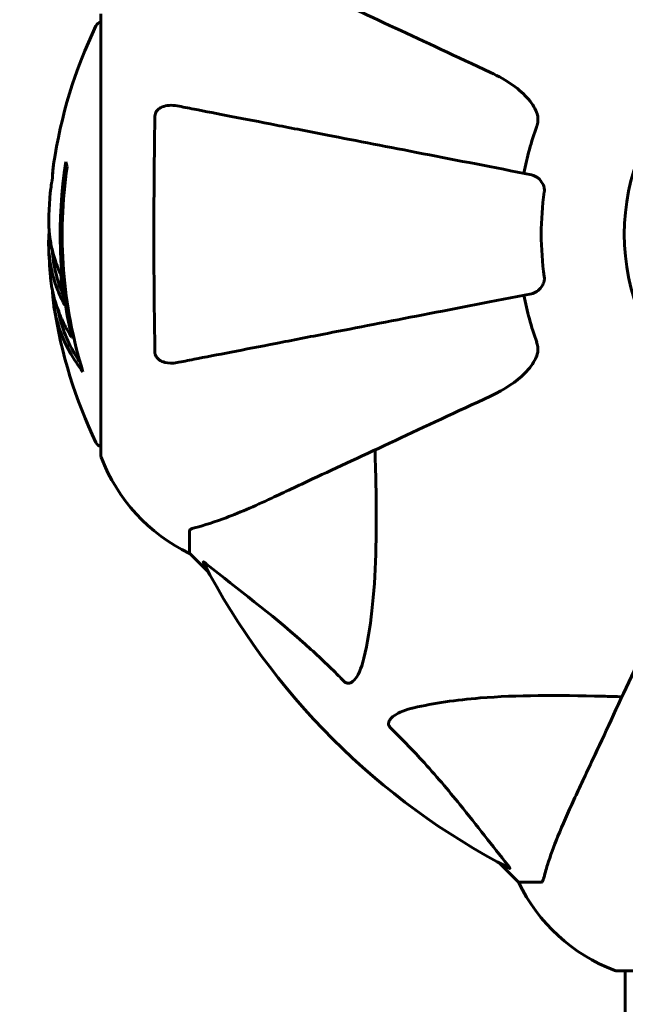
# Model space of a CAD drawing. Units: millimetres. Extents: x 10412 to 27095, y -844 to 19717.
# Drawn here: x 13202 to 13288, y 10202 to 10342 of the extents above; entities that cross this region are included whole.
import ezdxf

# ---------------------------------------------------------------- set-up
doc = ezdxf.new("R2010")
doc.units = ezdxf.units.MM
doc.header["$LTSCALE"] = 90
doc.layers.add('Widoczne (ISO)', color=7, linetype='Continuous', lineweight=60)
doc.layers.add('Wymiar (ISO)', color=7, linetype='Continuous', lineweight=18, true_color=0x00803f)
doc.styles.add('Tekst etykiety (ISO)', font='tahoma.ttf')
doc.dimstyles.new('Domyślne (ISO)', dxfattribs={"dimscale": 90, "dimtxt": 3.5, "dimasz": 2.5, "dimexe": 3.175, "dimexo": 0, "dimgap": 0.762, "dimtad": 1, "dimtoh": 1, "dimdec": 0, "dimrnd": 1e-08, "dimzin": 0, "dimtxsty": 'Tekst etykiety (ISO)', "dimcen": 0.09, "dimdle": 10, "dimclrd": 256, "dimclre": 256, "dimclrt": 256, "dimadec": 0, "dimazin": 0, "dimtfac": 0.714286, "dimtdec": 0, "dimtmove": 0, "dimatfit": 3, "dimfxl": 0, "dimtolj": 1, "dimtzin": 0, "dimlwd": -1, "dimlwe": -1, "dimarcsym": 0})

# ---------------------------------------------------------------- blocks, each defined once
blk = doc.blocks.new('*D5')
at = {"layer": 'Defpoints', "color": 0, "transparency": 16777216}
for p in [(11687.99, 14661.82), (11687.99, 10341.97), (25730.51, 9213.96)]:
    blk.add_point(p, dxfattribs=at)
at = {"layer": 'Wymiar (ISO)', "transparency": 16777216}
for p, q in [((11687.99, 10341.97), (11687.99, 14947.57)), ((25730.51, 9213.96), (25730.51, 14947.57)), ((25505.51, 14661.82), (11912.99, 14661.82))]:
    blk.add_line(p, q, dxfattribs=at)
for points in [[(11912.99, 14699.32), (11912.99, 14624.32), (11687.99, 14661.82)], [(25505.51, 14699.32), (25505.51, 14624.32), (25730.51, 14661.82)]]:
    blk.add_solid(points, dxfattribs=at)
at = {"layer": 'Wymiar (ISO)', "transparency": 16777216, "insert": (18709.25, 15058.51), "char_height": 315, "attachment_point": 2, "style": 'Tekst etykiety (ISO)'}
blk.add_mtext('\\A1;14043', dxfattribs=at)
blk = doc.blocks.new('*D7')
at = {"layer": 'Defpoints', "color": 0, "transparency": 16777216}
for p in [(16288.5, 12267.52), (10815.16, 5070.01), (21169.06, 5070.01)]:
    blk.add_point(p, dxfattribs=at)
at = {"layer": 'Wymiar (ISO)', "transparency": 16777216}
for p, q in [((16288.5, 12267.52), (10529.41, 12267.52)), ((10815.16, 12042.52), (10815.16, 5295.01)), ((21169.06, 5070.01), (10529.41, 5070.01))]:
    blk.add_line(p, q, dxfattribs=at)
for points in [[(10777.66, 12042.52), (10852.66, 12042.52), (10815.16, 12267.52)], [(10777.66, 5295.01), (10852.66, 5295.01), (10815.16, 5070.01)]]:
    blk.add_solid(points, dxfattribs=at)
at = {"layer": 'Wymiar (ISO)', "transparency": 16777216, "insert": (10417.2, 8668.77), "char_height": 315, "attachment_point": 2, "rotation": 90, "style": 'Tekst etykiety (ISO)'}
blk.add_mtext('\\A1;7198', dxfattribs=at)

msp = doc.modelspace()

# ---------------------------------------------------------------- linework, layer by layer
at = {"layer": 'Widoczne (ISO)'}
for p, q in [((13213.54, 10343.12), (13213.54, 10280.52)), ((13209.42, 10297.19), (13209.7, 10297.19)), ((13226.14, 10269.68), (13226.14, 10266.52)), ((13226.14, 10266.52), (13228.88, 10263.77)), ((13228.88, 10263.77), (13226.14, 10266.52)), ((13270.09, 10222.56), (13272.84, 10219.82)), ((13272.84, 10219.82), (13270.09, 10222.56)), ((13276, 10219.82), (13272.84, 10219.82)), ((13286.84, 10207.22), (13349.44, 10207.22)), ((13287.99, 10041.54), (13287.99, 10207.22))]:
    msp.add_line(p, q, dxfattribs=at)
msp.add_circle((13318.14, 10311.82), 30.3, dxfattribs=at)
for centre, radius, start, end in [((13287.99, 10341.97), 1600, 90, 180), ((13213.76, 10340.97), 1, 102.7356, 154.3864), ((13274.57, 10311.82), 68.43, 154.3864, 171.6579), ((13318.14, 10311.82), 45.39, 160.277, 169), ((13274.57, 10311.82), 66.77, 171.1476, 192.6505), ((13274.57, 10311.82), 66.49, 171.7118, 197.0828), ((13318.14, 10311.82), 42.08, 171.774, 188.226), ((13274.57, 10311.82), 68.43, 175.2155, 177.9252), ((13274.57, 10311.82), 68.43, 181.4619, 185.0847), ((13318.14, 10311.82), 45.39, 191, 199.723), ((13274.57, 10311.82), 68.43, 188.617, 205.6136), ((13213.76, 10282.67), 1, 205.6136, 257.2644), ((13214.54, 10280.52), 1, 180, 200.8133), ((13214.54, 10280.52), 1, 180, 200.8133), ((13236.98, 10289.04), 25, 200.8133, 244.3044), ((13236.98, 10289.04), 25, 200.8133, 244.3044), ((13318.14, 10311.82), 101.36, 207.3738, 242.6262), ((13295.36, 10230.66), 25, 205.6956, 249.1867), ((13295.36, 10230.66), 25, 205.6956, 249.1867), ((13286.84, 10208.22), 1, 249.1867, 270), ((13286.84, 10208.22), 1, 249.1867, 270)]:
    msp.add_arc(centre, radius, start, end, dxfattribs=at)
for centre, major_axis, start_param, end_param in [((13274.57, 10326), (-66.43, 0), 0.117188, 0.137991), ((13274.57, 10307.41), (-68.24, 0), 0.281111, 0.302083)]:
    msp.add_ellipse(centre, major_axis=major_axis, ratio=0.503443, start_param=start_param, end_param=end_param, dxfattribs=at)
for points, knots in [([(13268.84, 10334.8), (13264.05, 10337.04), (13259.52, 10339.15), (13251.01, 10343.12), (13247.07, 10344.95), (13243.62, 10346.56), (13241.52, 10347.54), (13239.59, 10348.44), (13237.83, 10349.26)], [2.163328, 2.163328, 2.163328, 2.163328, 4.09795, 4.09795, 6.113906, 6.113906, 6.113906, 7.34072, 7.34072, 7.34072, 7.34072]), ([(13268.84, 10334.8), (13271.25, 10333.68), (13273.1, 10332.35), (13274.86, 10330.26), (13275.26, 10329.56), (13275.5, 10328.79), (13275.53, 10328.68), (13275.55, 10328.57)], [0, 0, 0, 0, 1.237629, 1.237629, 1.877414, 1.877414, 1.97501, 1.97501, 1.97501, 1.97501]), ([(13221.24, 10328.57), (13221.24, 10328.7), (13221.26, 10328.83), (13221.34, 10329.07), (13221.4, 10329.17), (13221.54, 10329.39), (13221.64, 10329.49), (13221.9, 10329.71), (13222.09, 10329.81), (13222.55, 10330.01), (13222.89, 10330.09), (13223.62, 10330.14), (13224, 10330.11), (13224.37, 10330.04)], [0, 0, 0, 0, 0.0405527, 0.0405527, 0.0770027, 0.0770027, 0.1196644, 0.1196644, 0.1860906, 0.1860906, 0.2931262, 0.2931262, 0.4025768, 0.4025768, 0.4025768, 0.4025768]), ([(13274.68, 10320.26), (13274.67, 10320.26), (13274.67, 10320.26), (13269.33, 10321.3), (13264.15, 10322.31), (13254.42, 10324.2), (13249.87, 10325.09), (13245.72, 10325.89), (13243.14, 10326.39), (13240.7, 10326.87), (13236.14, 10327.76), (13234.01, 10328.17), (13230.12, 10328.92), (13228.36, 10329.27), (13225.93, 10329.74), (13225.12, 10329.9), (13224.37, 10330.04)], [0.888905, 0.888905, 0.888905, 0.888905, 0.88942, 0.88942, 2.677464, 2.677464, 4.465509, 4.465509, 4.465509, 5.581887, 5.581887, 6.698264, 6.698264, 7.814641, 7.814641, 8.436361, 8.436361, 8.436361, 8.436361]), ([(13221.24, 10295.06), (13221.19, 10297.72), (13221.15, 10300.5), (13221.09, 10307.45), (13221.08, 10311.66), (13221.12, 10320.22), (13221.16, 10324.52), (13221.24, 10328.57)], [-3.839757, -3.839757, -3.839757, -3.839757, -2.971401, -2.971401, -1.713368, -1.713368, -0.390285, -0.390285, -0.390285, -0.390285]), ([(13275.4, 10327.14), (13275.49, 10327.37), (13275.55, 10327.61), (13275.6, 10328.08), (13275.6, 10328.3), (13275.56, 10328.53), (13275.56, 10328.55), (13275.55, 10328.57)], [-0.6576908, -0.6576908, -0.6576908, -0.6576908, -0.5826884, -0.5826884, -0.5093339, -0.5093339, -0.502027, -0.502027, -0.502027, -0.502027]), ([(13206.86, 10321.74), (13206.86, 10321.74), (13206.86, 10321.74), (13206.86, 10321.73), (13206.86, 10321.72), (13206.85, 10321.68), (13206.85, 10321.65), (13206.82, 10321.46), (13206.81, 10321.38), (13206.77, 10321.06), (13206.77, 10321.03), (13206.72, 10320.57), (13206.7, 10320.36), (13206.69, 10320.14), (13206.69, 10320.09), (13206.69, 10320.02), (13206.69, 10320), (13206.69, 10319.95), (13206.69, 10319.93), (13206.69, 10319.89), (13206.69, 10319.87), (13206.69, 10319.85), (13206.69, 10319.83), (13206.69, 10319.81), (13206.69, 10319.79), (13206.69, 10319.76), (13206.69, 10319.74), (13206.68, 10319.71), (13206.68, 10319.7), (13206.68, 10319.67), (13206.68, 10319.66), (13206.67, 10319.6), (13206.67, 10319.57), (13206.65, 10319.48), (13206.64, 10319.43), (13206.62, 10319.33), (13206.62, 10319.29), (13206.56, 10319.03), (13206.5, 10318.61), (13206.42, 10318.02), (13206.4, 10317.81), (13206.37, 10317.52)], [4.285721, 4.285721, 4.285721, 4.285721, 4.322236, 4.322236, 4.422612, 4.422612, 4.584853, 4.584853, 5.298707, 5.298707, 5.877225, 5.877225, 6.307246, 6.307246, 6.434146, 6.434146, 6.534715, 6.534715, 6.638083, 6.638083, 6.70882, 6.70882, 6.748374, 6.748374, 6.787304, 6.787304, 6.814073, 6.814073, 6.837716, 6.837716, 6.857157, 6.857157, 6.884209, 6.884209, 6.935515, 6.935515, 7.014801, 7.014801, 7.466106, 7.466106, 7.840003, 7.840003, 7.840003, 7.840003]), ([(13206.71, 10320.19), (13206.72, 10320.38), (13206.73, 10320.59), (13206.77, 10321.01), (13206.79, 10321.19), (13206.82, 10321.45), (13206.83, 10321.51), (13206.84, 10321.6), (13206.84, 10321.63), (13206.86, 10321.72), (13206.86, 10321.73), (13206.86, 10321.74), (13206.86, 10321.74), (13206.86, 10321.74), (13206.86, 10321.75), (13206.86, 10321.75)], [3.7207521, 3.7207521, 3.7207521, 3.7207521, 3.9034345, 3.9034345, 4.0442451, 4.0442451, 4.1026549, 4.1026549, 4.1337495, 4.1337495, 4.2032946, 4.2032946, 4.2460461, 4.2460461, 4.264746, 4.264746, 4.264746, 4.264746]), ([(13206.67, 10319.62), (13206.67, 10319.64), (13206.68, 10319.66), (13206.68, 10319.77), (13206.69, 10319.86), (13206.69, 10319.94)], [14.96185873, 14.96185873, 14.96185873, 14.96185873, 14.97668455, 14.97668455, 15.04909649, 15.04909649, 15.04909649, 15.04909649]), ([(13274.68, 10320.26), (13275.07, 10320.19), (13275.46, 10319.95), (13276.03, 10319.38), (13276.23, 10319.09), (13276.42, 10318.64), (13276.47, 10318.48), (13276.5, 10318.23), (13276.51, 10318.15), (13276.51, 10317.99), (13276.5, 10317.91), (13276.49, 10317.84)], [0, 0, 0, 0, 0.2355522, 0.2355522, 0.4078692, 0.4078692, 0.4868555, 0.4868555, 0.5223203, 0.5223203, 0.5562282, 0.5562282, 0.5562282, 0.5562282]), ([(13206.18, 10314.29), (13206.18, 10314.18), (13206.17, 10314.04), (13206.17, 10313.7), (13206.17, 10313.49), (13206.18, 10313.04), (13206.19, 10312.79), (13206.24, 10312.05), (13206.29, 10311.56), (13206.46, 10310.46), (13206.59, 10309.85), (13206.99, 10308.33), (13207.24, 10307.66), (13207.51, 10306.94), (13207.63, 10306.63), (13207.78, 10306.34), (13207.8, 10306.29), (13207.84, 10306.19), (13207.86, 10306.14), (13207.87, 10306.09), (13207.88, 10306.07), (13207.89, 10306), (13207.9, 10305.97), (13207.91, 10305.86), (13207.91, 10305.78), (13207.92, 10305.48), (13207.93, 10305.31), (13208.02, 10304.4), (13208.08, 10304.01), (13208.23, 10302.87), (13208.28, 10302.46), (13208.35, 10302), (13208.36, 10301.96), (13208.37, 10301.91), (13208.37, 10301.88), (13208.37, 10301.85), (13208.37, 10301.85), (13208.38, 10301.85), (13208.38, 10301.85), (13208.38, 10301.84), (13208.38, 10301.84), (13208.38, 10301.84), (13208.38, 10301.84), (13208.37, 10301.84), (13208.37, 10301.84), (13208.37, 10301.83), (13208.37, 10301.83), (13208.37, 10301.83), (13208.37, 10301.83), (13208.37, 10301.83), (13208.37, 10301.83), (13208.36, 10301.84), (13208.36, 10301.85), (13208.34, 10301.88), (13208.33, 10301.92), (13208.25, 10302.11), (13208.2, 10302.26), (13208.05, 10302.51), (13208.02, 10302.56), (13207.81, 10302.98), (13207.69, 10303.28), (13207.45, 10303.88), (13206.86, 10305.35), (13206.48, 10306.85), (13206.24, 10308.73), (13206.2, 10309.13), (13206.17, 10309.77), (13206.16, 10310), (13206.15, 10310.44), (13206.15, 10310.65), (13206.16, 10311.16), (13206.17, 10311.38), (13206.2, 10311.82), (13206.21, 10312.02), (13206.23, 10312.25)], [8.772592, 8.772592, 8.772592, 8.772592, 8.803796, 8.803796, 8.848721, 8.848721, 8.906099, 8.906099, 9.020577, 9.020577, 9.168788, 9.168788, 9.395555, 9.395555, 9.53729, 9.53729, 9.564975, 9.564975, 9.586889, 9.586889, 9.603242, 9.603242, 9.622766, 9.622766, 9.658602, 9.658602, 9.763673, 9.763673, 9.867409, 9.867409, 10.00378, 10.00378, 10.014764, 10.014764, 10.053933, 10.053933, 10.061431, 10.061431, 10.065578, 10.065578, 10.068851, 10.068851, 10.072567, 10.072567, 10.079087, 10.079087, 10.086804, 10.086804, 10.097734, 10.097734, 10.117704, 10.117704, 10.163118, 10.163118, 10.290296, 10.290296, 10.805323, 10.805323, 11.039618, 11.039618, 11.405377, 11.405377, 11.405377, 12.314125, 12.314125, 12.566184, 12.566184, 12.717456, 12.717456, 12.850458, 12.850458, 13.059421, 13.059421, 13.271416, 13.271416, 13.271416, 13.271416]), ([(13208.16, 10303.37), (13208.07, 10303.59), (13207.96, 10303.87), (13207.38, 10305.38), (13207.05, 10306.62), (13206.76, 10308.46), (13206.71, 10309.02), (13206.68, 10309.5)], [-0.4051323, -0.4051323, -0.4051323, -0.4051323, -0.3648696, -0.3648696, -0.2196646, -0.2196646, -0.1489325, -0.1489325, -0.1489325, -0.1489325]), ([(13206.41, 10305.75), (13206.43, 10305.48), (13206.46, 10305.2), (13206.53, 10304.71), (13206.57, 10304.47), (13206.71, 10303.67), (13206.84, 10303.1), (13207.27, 10301.63), (13207.6, 10300.73), (13208.18, 10299.41), (13208.35, 10299.07), (13208.67, 10298.44), (13208.83, 10298.15), (13209, 10297.88)], [4.929152, 4.929152, 4.929152, 4.929152, 5.155842, 5.155842, 5.391676, 5.391676, 5.957817, 5.957817, 6.847309, 6.847309, 7.218807, 7.218807, 7.573898, 7.573898, 7.573898, 7.573898]), ([(13276.49, 10305.8), (13276.51, 10305.66), (13276.51, 10305.54), (13276.49, 10305.25), (13276.45, 10305.1), (13276.33, 10304.75), (13276.22, 10304.55), (13275.91, 10304.11), (13275.68, 10303.88), (13275.19, 10303.53), (13274.93, 10303.42), (13274.68, 10303.37)], [0, 0, 0, 0, 0.0396836, 0.0396836, 0.0905188, 0.0905188, 0.1673316, 0.1673316, 0.2736365, 0.2736365, 0.3778204, 0.3778204, 0.3778204, 0.3778204]), ([(13211, 10292.28), (13210.84, 10292.5), (13210.68, 10292.73), (13210.08, 10293.57), (13209.68, 10294.2), (13208.22, 10296.75), (13207.47, 10298.71), (13206.99, 10301.06), (13206.92, 10301.44), (13206.83, 10302.09), (13206.81, 10302.35), (13206.74, 10303.03), (13206.73, 10303.3), (13206.7, 10303.75)], [0, 0, 0, 0, 0.142459, 0.142459, 0.538573, 0.538573, 1.736918, 1.736918, 1.965538, 1.965538, 2.132306, 2.132306, 2.43612, 2.43612, 2.43612, 2.43612]), ([(13224.37, 10293.59), (13225.11, 10293.73), (13225.92, 10293.89), (13228.36, 10294.37), (13230.12, 10294.71), (13234.01, 10295.46), (13236.13, 10295.88), (13240.7, 10296.76), (13243.13, 10297.24), (13245.71, 10297.74), (13249.86, 10298.54), (13254.42, 10299.43), (13264.15, 10301.32), (13269.33, 10302.33), (13274.67, 10303.37), (13274.68, 10303.37), (13274.68, 10303.37)], [0.494658, 0.494658, 0.494658, 0.494658, 1.116027, 1.116027, 2.232055, 2.232055, 3.348082, 3.348082, 4.464109, 4.464109, 4.464109, 6.253052, 6.253052, 8.041993, 8.041993, 8.042107, 8.042107, 8.042107, 8.042107]), ([(13210.62, 10293.59), (13210.15, 10294.3), (13209.72, 10295.02), (13209.04, 10296.33), (13208.78, 10296.91), (13208.07, 10298.66), (13207.72, 10299.84), (13207.5, 10301.03)], [-3.6595474, -3.6595474, -3.6595474, -3.6595474, -3.567218, -3.567218, -3.4945945, -3.4945945, -3.3485091, -3.3485091, -3.3485091, -3.3485091]), ([(13275.55, 10295.06), (13275.58, 10295.19), (13275.59, 10295.33), (13275.6, 10295.71), (13275.56, 10295.97), (13275.47, 10296.32), (13275.44, 10296.41), (13275.4, 10296.5)], [-0.1558142, -0.1558142, -0.1558142, -0.1558142, -0.1088397, -0.1088397, -0.0285546, -0.0285546, 0, 0, 0, 0]), ([(13224.37, 10293.59), (13223.75, 10293.47), (13223.15, 10293.49), (13222.35, 10293.69), (13222.1, 10293.81), (13221.75, 10294.05), (13221.62, 10294.16), (13221.43, 10294.4), (13221.37, 10294.51), (13221.29, 10294.7), (13221.27, 10294.77), (13221.25, 10294.91), (13221.24, 10294.99), (13221.24, 10295.06)], [0, 0, 0, 0, 0.2316755, 0.2316755, 0.3642878, 0.3642878, 0.4481993, 0.4481993, 0.5091909, 0.5091909, 0.5443069, 0.5443069, 0.5810898, 0.5810898, 0.5810898, 0.5810898]), ([(13275.55, 10295.06), (13275.48, 10294.72), (13275.36, 10294.41), (13274.92, 10293.48), (13274.43, 10292.78), (13272.55, 10290.9), (13270.89, 10289.78), (13268.84, 10288.83)], [0.1601511, 0.1601511, 0.1601511, 0.1601511, 0.2789651, 0.2789651, 0.5590911, 0.5590911, 1.0329565, 1.0329565, 1.0329565, 1.0329565]), ([(13237.83, 10274.37), (13239.59, 10275.19), (13241.52, 10276.09), (13243.62, 10277.07), (13247.07, 10278.68), (13251.01, 10280.51), (13259.52, 10284.48), (13264.05, 10286.6), (13268.84, 10288.83)], [4.887094, 4.887094, 4.887094, 4.887094, 6.113907, 6.113907, 6.113907, 8.129864, 8.129864, 10.064486, 10.064486, 10.064486, 10.064486]), ([(13252.47, 10281.19), (13252.53, 10279.22), (13252.58, 10277.29), (13252.72, 10269.05), (13252.6, 10263.36), (13251.76, 10256.01), (13251.39, 10253.77), (13250.9, 10251.65)], [-7.441453, -7.441453, -7.441453, -7.441453, -6.631063, -6.631063, -3.871284, -3.871284, -2.578772, -2.578772, -2.578772, -2.578772]), ([(13226.65, 10270.07), (13227.67, 10270.34), (13229.07, 10270.74), (13233.03, 10272.2), (13235.35, 10273.21), (13237.83, 10274.37)], [-2.891192, -2.891192, -2.891192, -2.891192, -1.528318, -1.528318, 0, 0, 0, 0]), ([(13226.65, 10270.07), (13226.49, 10270.03), (13226.34, 10269.98), (13226.18, 10269.85), (13226.14, 10269.78), (13226.14, 10269.68)], [0, 0, 0, 0, 0.1541752, 0.1541752, 0.2866473, 0.2866473, 0.2866473, 0.2866473]), ([(13228.12, 10265.21), (13228.1, 10265.25), (13228.09, 10265.28), (13228.11, 10265.3), (13228.14, 10265.29), (13228.23, 10265.25), (13228.29, 10265.21), (13228.43, 10265.11), (13228.49, 10265.06), (13228.57, 10265)], [0.66790836, 0.66790836, 0.66790836, 0.66790836, 0.68756319, 0.68756319, 0.70698655, 0.70698655, 0.72910654, 0.72910654, 0.74763999, 0.74763999, 0.74763999, 0.74763999]), ([(13248.07, 10248.34), (13247.66, 10248.75), (13247.26, 10249.17), (13245.3, 10251.11), (13243.77, 10252.55), (13237.6, 10258.03), (13233.03, 10261.39), (13228.57, 10265)], [-3.292921, -3.292921, -3.292921, -3.292921, -3.092582, -3.092582, -2.344532, -2.344532, -0.096806, -0.096806, -0.096806, -0.096806]), ([(13295.15, 10262.52), (13292.92, 10257.73), (13290.8, 10253.2), (13286.83, 10244.69), (13285, 10240.75), (13283.39, 10237.3), (13282.41, 10235.2), (13281.51, 10233.27), (13280.69, 10231.51)], [2.163328, 2.163328, 2.163328, 2.163328, 4.09795, 4.09795, 6.113906, 6.113906, 6.113906, 7.34072, 7.34072, 7.34072, 7.34072]), ([(13250.9, 10251.65), (13250.53, 10250.07), (13250.02, 10249.03), (13249.49, 10248.5), (13249.27, 10248.28), (13249.04, 10248.14), (13248.74, 10248.08), (13248.63, 10248.07), (13248.44, 10248.1), (13248.37, 10248.13), (13248.23, 10248.2), (13248.18, 10248.24), (13248.11, 10248.3), (13248.09, 10248.32), (13248.07, 10248.34)], [4.2161666, 4.2161666, 4.2161666, 4.2161666, 4.692072, 4.692072, 4.692072, 4.8854145, 4.8854145, 4.96663, 4.96663, 5.010038, 5.010038, 5.039388, 5.039388, 5.0498949, 5.0498949, 5.0498949, 5.0498949]), ([(13257.97, 10244.58), (13260.81, 10245.24), (13263.95, 10245.7), (13272.56, 10246.39), (13278.36, 10246.39), (13285.69, 10246.2), (13286.6, 10246.18), (13287.51, 10246.15)], [-5.840535, -5.840535, -5.840535, -5.840535, -4.312486, -4.312486, -2.041879, -2.041879, -1.725443, -1.725443, -1.725443, -1.725443]), ([(13254.66, 10241.75), (13254.65, 10241.76), (13254.64, 10241.76), (13254.59, 10241.82), (13254.55, 10241.87), (13254.48, 10241.98), (13254.45, 10242.04), (13254.4, 10242.18), (13254.39, 10242.26), (13254.4, 10242.49), (13254.44, 10242.63), (13254.58, 10242.9), (13254.7, 10243.04), (13254.82, 10243.17), (13255.26, 10243.6), (13256.04, 10244.03), (13257.44, 10244.45), (13257.7, 10244.52), (13257.97, 10244.58)], [3.5334714, 3.5334714, 3.5334714, 3.5334714, 3.5360525, 3.5360525, 3.5562458, 3.5562458, 3.5793269, 3.5793269, 3.6167663, 3.6167663, 3.6956214, 3.6956214, 3.804605, 3.804605, 3.804605, 4.1935737, 4.1935737, 4.2774028, 4.2774028, 4.2774028, 4.2774028]), ([(13271.32, 10222.25), (13269.15, 10224.93), (13266.91, 10227.87), (13262.86, 10232.89), (13261.08, 10235), (13257.67, 10238.73), (13256.19, 10240.25), (13254.66, 10241.75)], [-3.381637, -3.381637, -3.381637, -3.381637, -2.051466, -2.051466, -1.136841, -1.136841, -0.473976, -0.473976, -0.473976, -0.473976]), ([(13280.69, 10231.51), (13279.85, 10229.71), (13279.08, 10227.98), (13277.84, 10224.91), (13277.34, 10223.54), (13276.73, 10221.59), (13276.55, 10220.93), (13276.39, 10220.33)], [-2.923859, -2.923859, -2.923859, -2.923859, -1.830403, -1.830403, -0.841646, -0.841646, -0.273627, -0.273627, -0.273627, -0.273627]), ([(13271.32, 10222.25), (13271.32, 10222.24), (13271.33, 10222.23), (13271.44, 10222.1), (13271.52, 10221.98), (13271.6, 10221.85), (13271.62, 10221.81), (13271.61, 10221.78), (13271.59, 10221.78), (13271.54, 10221.79), (13271.54, 10221.8), (13271.53, 10221.8)], [0.8751293, 0.8751293, 0.8751293, 0.8751293, 0.8786792, 0.8786792, 0.9337906, 0.9337906, 0.9692974, 0.9692974, 1.0016433, 1.0016433, 1.0082698, 1.0082698, 1.0082698, 1.0082698]), ([(13276, 10219.82), (13276.08, 10219.82), (13276.14, 10219.84), (13276.28, 10219.97), (13276.34, 10220.12), (13276.39, 10220.33)], [0, 0, 0, 0, 0.0651008, 0.0651008, 0.1767336, 0.1767336, 0.1767336, 0.1767336])]:
    msp.add_open_spline(points, degree=3, knots=knots, dxfattribs=at)

# ---------------------------------------------------------------- dimensions: what is measured, and where the dimension line sits
at = {"layer": 'Wymiar (ISO)'}
for base, p1, p2, angle, picture, middle in [((11687.99, 14661.82), (25730.51, 9213.96), (11687.99, 10341.97), 180, '*D5', (18709.25, 14661.82)), ((10815.16, 5070.01), (16288.5, 12267.52), (21169.06, 5070.01), 270, '*D7', (10815.16, 8668.77))]:
    dim = msp.add_linear_dim(base=base, p1=p1, p2=p2, angle=angle, dimstyle='Domyślne (ISO)', override={"dimtoh": 0, "dimdec": 0, "dimtp": 0, "dimtm": 0, "dimtdec": 0, "dimtofl": 0, "dimatfit": 1}, dxfattribs=at)
    dim.commit()
    dim.dimension.update_dxf_attribs({"geometry": picture, "text_midpoint": middle, "dimtype": 160})

doc.saveas('drawing.dxf')
